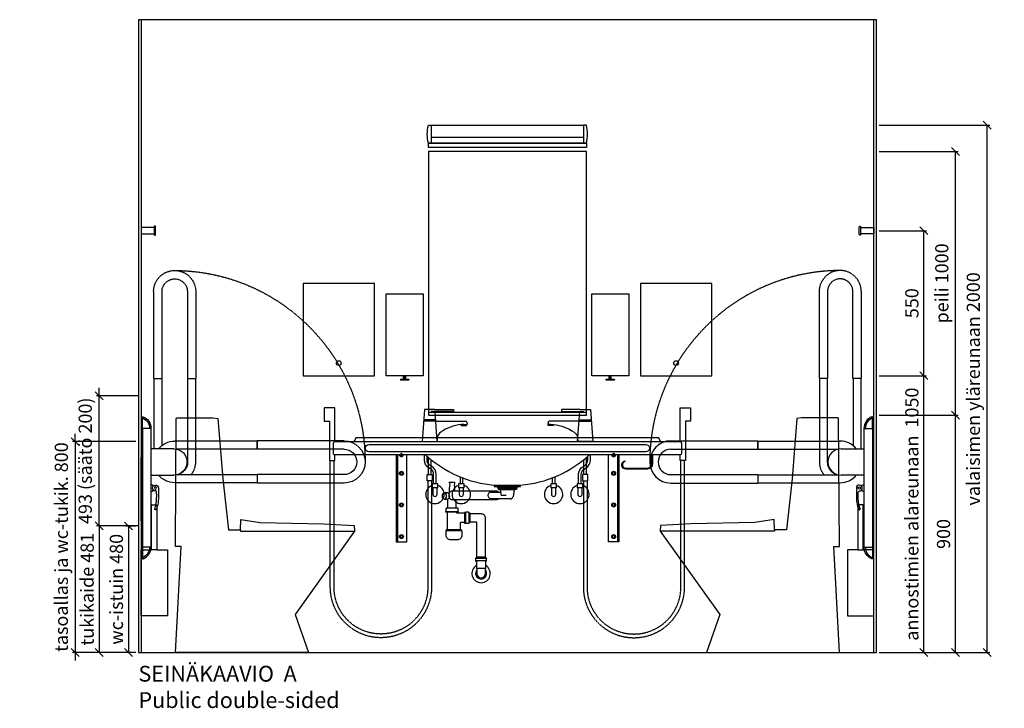
# Model space of a CAD drawing. Units: millimetres. Extents: x -88936 to -70602, y 46776 to 57143.
# Drawn here: x -88936 to -85200, y 49746 to 52357 of the extents above; entities that cross this region are included whole.
import ezdxf

# ---------------------------------------------------------------- set-up
doc = ezdxf.new("R2010")
doc.units = ezdxf.units.MM
doc.header["$LTSCALE"] = 3
doc.linetypes.add('DASHED', pattern=[0.75, 0.5, -0.25])
for name, color, linetype in [('KORPINEN-block', 6, 'Continuous'), ('KORPINEN-dimension', 9, 'Continuous'), ('KORPINEN-info', 4, 'Continuous'), ('KORPINEN-mount', 10, 'DASHED'), ('KORPINEN-pluming', 3, 'Continuous'), ('KORPINEN-water', 5, 'Continuous'), ('Layer1', 6, 'Continuous')]:
    doc.layers.add(name, color=color, linetype=linetype)
doc.styles.get("Standard").update_dxf_attribs({"font": 'arial.ttf'})
doc.dimstyles.new('GAIUS', dxfattribs={"dimscale": 10, "dimtxt": 5, "dimasz": 3, "dimexe": 1, "dimexo": 1, "dimgap": 2, "dimtad": 1, "dimdec": 0, "dimzin": 0, "dimdsep": 46, "dimtxsty": 'Standard', "dimblk1": 'OBLIQUE', "dimblk2": 'OBLIQUE', "dimsah": 1, "dimcen": 0, "dimclrt": 7, "dimadec": 0, "dimazin": 0, "dimtfac": 1, "dimtdec": 0, "dimtix": 1, "dimtmove": 0, "dimatfit": 3, "dimldrblk": 'OBLIQUE', "dimfxl": 1, "dimtolj": 1, "dimtzin": 0, "dimarcsym": 0})

# ---------------------------------------------------------------- blocks, each defined once
blk = doc.blocks.new('6107 peili edestä')
for p, q in [((0, 1000), (-600, 1000)), ((0, 10), (-600, 10))]:
    blk.add_line(p, q)
for points in [[(-600, 0), (0, 0), (0, 1000)], [(-600, 1000), (-600, 1.3)]]:
    blk.add_lwpolyline(points)
blk = doc.blocks.new('_OBLIQUE')
at = {"color": 0, "linetype": 'ByBlock'}
blk.add_line((-0.5, -0.5), (0.5, 0.5), dxfattribs=at)
blk = doc.blocks.new('*D69')
at = {"layer": 'DEFPOINTS', "color": 0, "lineweight": 9, "transparency": 16777216}
for p in [(-85003.1, 50757.3), (-84753.1, 50757.3), (-84763.1, 49957.3)]:
    blk.add_point(p, dxfattribs=at)
at = {"layer": 'KORPINEN-dimension', "color": 0, "lineweight": -2, "transparency": 16777216}
for p, q in [((-84763.1, 50757.3), (-85013.1, 50757.3)), ((-85003.1, 49957.3), (-85003.1, 50757.3)), ((-84773.1, 49957.3), (-85013.1, 49957.3))]:
    blk.add_line(p, q, dxfattribs=at)
at = {"layer": 'KORPINEN-dimension', "color": 0, "lineweight": -2, "transparency": 16777216, "xscale": 30, "yscale": 30, "zscale": 30}
for p, rotation in [((-85003.1, 50757.3), 90), ((-85003.1, 49957.3), 270)]:
    blk.add_blockref('_OBLIQUE', p, dxfattribs=dict(at, rotation=rotation))
at = {"layer": 'KORPINEN-dimension', "color": 7, "transparency": 16777216, "insert": (-85055.6, 50357.3), "char_height": 50, "attachment_point": 5, "rotation": 90}
blk.add_mtext('\\A1;tasoallas ja wc-tukik. 800', dxfattribs=at)
blk = doc.blocks.new('B_37212S')
blk.add_line((247.1, 466), (247.1, 460))
at = {"linetype": 'Continuous'}
blk.add_line((247.1, 460), (680, 460), dxfattribs=at)
blk.add_lwpolyline([(247.1, 466), (248.5, 505), (321.5, 493.6), (562.7, 488), (678.9, 482), (680, 460), (454.8, 144.1), (505, 0), (0, 0), (21.5, 402), (0, 402), (3.7, 887.5), (5.8, 890), (142.7, 890), (161.6, 887.5), (180.2, 659.2), (201.4, 466)], close=True, dxfattribs=at)
blk = doc.blocks.new('KOR-1309_FAS-SI')
at = {"layer": 'KORPINEN-block'}
blk.add_lwpolyline([(-40, 250), (-40, 420), (-60, 420), (-60, 250), (-100, 250), (-100, 0), (0, 0), (0, 250)], close=True, dxfattribs=at)
blk.add_lwpolyline([(-60, 250), (-40, 250)], dxfattribs=at)
blk = doc.blocks.new('KOR-1310_PLAN_FAS-SI')
at = {"layer": 'KORPINEN-block'}
blk.add_lwpolyline([(-12.5, 0), (12.5, 0), (12.5, -50), (14.6, -50, -1.1), (15, -55), (-15, -55, -1), (-15, -50), (-12.5, -50)], format="xyb", close=True, dxfattribs=at)
blk.add_lwpolyline([(-12.5, -50), (12.5, -50)], dxfattribs=at)
blk = doc.blocks.new('*D70')
at = {"layer": 'DEFPOINTS', "color": 0, "lineweight": 9, "transparency": 16777216}
for p in [(-85685.1, 51857.3), (-85385.1, 51857.3), (-85385.1, 50857.3)]:
    blk.add_point(p, dxfattribs=at)
at = {"layer": 'KORPINEN-dimension', "color": 0, "lineweight": -2, "transparency": 16777216}
for p, q in [((-85675.1, 51857.3), (-85375.1, 51857.3)), ((-85385.1, 50857.3), (-85385.1, 51857.3))]:
    blk.add_line(p, q, dxfattribs=at)
at = {"layer": 'KORPINEN-dimension', "color": 0, "lineweight": -2, "transparency": 16777216, "xscale": 30, "yscale": 30, "zscale": 30}
for p, rotation in [((-85385.1, 51857.3), 90), ((-85385.1, 50857.3), 270)]:
    blk.add_blockref('_OBLIQUE', p, dxfattribs=dict(at, rotation=rotation))
at = {"layer": 'KORPINEN-dimension', "color": 7, "transparency": 16777216, "insert": (-85437.2, 51357.3), "char_height": 50, "attachment_point": 5, "rotation": 90}
blk.add_mtext('\\A1;peili 1000', dxfattribs=at)
blk = doc.blocks.new('*D71')
at = {"layer": 'DEFPOINTS', "color": 0, "lineweight": 9, "transparency": 16777216}
for p in [(-85685.1, 50857.3), (-85385.1, 50857.3), (-85685.1, 49957.3)]:
    blk.add_point(p, dxfattribs=at)
at = {"layer": 'KORPINEN-dimension', "color": 0, "lineweight": -2, "transparency": 16777216}
for p, q in [((-85675.1, 50857.3), (-85375.1, 50857.3)), ((-85385.1, 49957.3), (-85385.1, 50857.3)), ((-85675.1, 49957.3), (-85375.1, 49957.3))]:
    blk.add_line(p, q, dxfattribs=at)
at = {"layer": 'KORPINEN-dimension', "color": 0, "lineweight": -2, "transparency": 16777216, "xscale": 30, "yscale": 30, "zscale": 30}
for p, rotation in [((-85385.1, 50857.3), 90), ((-85385.1, 49957.3), 270)]:
    blk.add_blockref('_OBLIQUE', p, dxfattribs=dict(at, rotation=rotation))
at = {"layer": 'KORPINEN-dimension', "color": 7, "transparency": 16777216, "insert": (-85430.7, 50407.3), "char_height": 50, "attachment_point": 5, "rotation": 90}
blk.add_mtext('\\A1;900', dxfattribs=at)
blk = doc.blocks.new('*D72')
at = {"layer": 'DEFPOINTS', "color": 0, "lineweight": 9, "transparency": 16777216}
for p in [(-85685.1, 51957.3), (-85265.1, 51957.3), (-85685.1, 49957.3)]:
    blk.add_point(p, dxfattribs=at)
at = {"layer": 'KORPINEN-dimension', "color": 0, "lineweight": -2, "transparency": 16777216}
for p, q in [((-85675.1, 51957.3), (-85255.1, 51957.3)), ((-85265.1, 49957.3), (-85265.1, 51957.3)), ((-85675.1, 49957.3), (-85255.1, 49957.3))]:
    blk.add_line(p, q, dxfattribs=at)
at = {"layer": 'KORPINEN-dimension', "color": 0, "lineweight": -2, "transparency": 16777216, "xscale": 30, "yscale": 30, "zscale": 30}
for p, rotation in [((-85265.1, 51957.3), 90), ((-85265.1, 49957.3), 270)]:
    blk.add_blockref('_OBLIQUE', p, dxfattribs=dict(at, rotation=rotation))
at = {"layer": 'KORPINEN-dimension', "color": 7, "transparency": 16777216, "insert": (-85317.6, 50957.3), "char_height": 50, "attachment_point": 5, "rotation": 90}
blk.add_mtext('\\A1;valaisimen yläreunaan 2000', dxfattribs=at)
blk = doc.blocks.new('*D73')
at = {"layer": 'DEFPOINTS', "color": 0, "lineweight": 9, "transparency": 16777216}
for p in [(-88485.1, 50437.3), (-88523.1, 49957.3), (-88485.1, 49957.3)]:
    blk.add_point(p, dxfattribs=at)
at = {"layer": 'KORPINEN-dimension', "color": 0, "lineweight": -2, "transparency": 16777216}
for p, q in [((-88495.1, 50437.3), (-88533.1, 50437.3)), ((-88523.1, 50437.3), (-88523.1, 49957.3)), ((-88495.1, 49957.3), (-88533.1, 49957.3))]:
    blk.add_line(p, q, dxfattribs=at)
at = {"layer": 'KORPINEN-dimension', "color": 0, "lineweight": -2, "transparency": 16777216, "xscale": 30, "yscale": 30, "zscale": 30}
for p, rotation in [((-88523.1, 50437.3), 90), ((-88523.1, 49957.3), 270)]:
    blk.add_blockref('_OBLIQUE', p, dxfattribs=dict(at, rotation=rotation))
at = {"layer": 'KORPINEN-dimension', "color": 7, "transparency": 16777216, "insert": (-88568.7, 50197.3), "char_height": 50, "attachment_point": 5, "rotation": 90}
blk.add_mtext('\\A1;wc-istuin 480', dxfattribs=at)
blk = doc.blocks.new('*D74')
at = {"layer": 'DEFPOINTS', "color": 0, "lineweight": 9, "transparency": 16777216}
for p in [(-88485.1, 50757.3), (-88725.1, 49957.3), (-88523.1, 49957.3)]:
    blk.add_point(p, dxfattribs=at)
at = {"layer": 'KORPINEN-dimension', "color": 0, "lineweight": -2, "transparency": 16777216}
for p, q in [((-88725.1, 50757.3), (-88725.1, 50787.3)), ((-88495.1, 50757.3), (-88735.1, 50757.3)), ((-88725.1, 50757.3), (-88725.1, 49957.3)), ((-88533.1, 49957.3), (-88735.1, 49957.3)), ((-88725.1, 49957.3), (-88725.1, 49927.3))]:
    blk.add_line(p, q, dxfattribs=at)
at = {"layer": 'KORPINEN-dimension', "color": 0, "lineweight": -2, "transparency": 16777216, "xscale": 30, "yscale": 30, "zscale": 30}
for p, rotation in [((-88725.1, 50757.3), 270), ((-88725.1, 49957.3), 90)]:
    blk.add_blockref('_OBLIQUE', p, dxfattribs=dict(at, rotation=rotation))
at = {"layer": 'KORPINEN-dimension', "color": 7, "transparency": 16777216, "insert": (-88777.6, 50357.3), "char_height": 50, "attachment_point": 5, "rotation": 90}
blk.add_mtext('\\A1;tasoallas ja wc-tukik. 800', dxfattribs=at)
blk = doc.blocks.new('KOR-1304-1305_FAS-FR')
at = {"layer": 'KORPINEN-block'}
blk.add_lwpolyline([(-135, 350), (-135, 0), (135, 0), (135, 350), (-135, 350)], dxfattribs=at)
blk.add_circle((0, 48), 9, dxfattribs=at)
blk = doc.blocks.new('1241 dispenso pac saippuaannostelija edestä')
blk.add_line((70, 0), (-70, 0))
at = {"color": 8}
for p, q in [((-4, -13.5), (-4, 0)), ((-1, -13.5), (-1, 0)), ((1, -13.5), (1, 0)), ((4, -13.5), (4, 0))]:
    blk.add_line(p, q, dxfattribs=at)
blk.add_lwpolyline([(-70, 0), (-70, 310), (70, 310), (70, 0), (-70, 0)])
blk.add_lwpolyline([(-15, -13.5), (15, -13.5, -1), (15, -16.5), (-15, -16.5, -1)], format="xyb", close=True, dxfattribs=at)
blk = doc.blocks.new('KOR-UNIVERSAL-9207_FAS-FR')
at = {"layer": 'KORPINEN-block'}
for p, q in [((-288, 40), (288, 40)), ((300, 17), (-300, 17))]:
    blk.add_line(p, q, dxfattribs=at)
for points in [[(-288, 17), (-300, 17, -0.117647), (-300, 85), (-288, 85)], [(288, 17), (300, 17, 0.117647), (300, 85), (288, 85)]]:
    blk.add_lwpolyline(points, format="xyb", dxfattribs=at)
for points in [[(-288, 17), (-288, 85), (288, 85), (288, 17), (-288, 17)], [(-300, 0), (-300, 17), (300, 17), (300, 0), (-300, 0)]]:
    blk.add_lwpolyline(points, dxfattribs=at)
blk = doc.blocks.new('*D96')
at = {"layer": 'DEFPOINTS', "color": 0, "lineweight": 9, "transparency": 16777216}
for p in [(-85685.1, 51007.3), (-85505.1, 51007.3), (-85685.1, 49957.3)]:
    blk.add_point(p, dxfattribs=at)
at = {"layer": 'KORPINEN-dimension', "color": 0, "lineweight": -2, "transparency": 16777216}
for p, q in [((-85675.1, 51007.3), (-85495.1, 51007.3)), ((-85505.1, 49957.3), (-85505.1, 51007.3)), ((-85675.1, 49957.3), (-85495.1, 49957.3))]:
    blk.add_line(p, q, dxfattribs=at)
at = {"layer": 'KORPINEN-dimension', "color": 0, "lineweight": -2, "transparency": 16777216, "xscale": 30, "yscale": 30, "zscale": 30}
for p, rotation in [((-85505.1, 51007.3), 90), ((-85505.1, 49957.3), 270)]:
    blk.add_blockref('_OBLIQUE', p, dxfattribs=dict(at, rotation=rotation))
at = {"layer": 'KORPINEN-dimension', "color": 7, "transparency": 16777216, "insert": (-85550.7, 50482.3), "char_height": 50, "attachment_point": 5, "rotation": 90}
blk.add_mtext('\\A1;annostimien alareunaan  1050', dxfattribs=at)
blk = doc.blocks.new('*D102')
at = {"layer": 'DEFPOINTS', "color": 0, "lineweight": 9, "transparency": 16777216}
for p in [(-85685.1, 51557.3), (-85505.1, 51557.3), (-85685.1, 51007.3)]:
    blk.add_point(p, dxfattribs=at)
at = {"layer": 'KORPINEN-dimension', "color": 0, "lineweight": -2, "transparency": 16777216}
for p, q in [((-85675.1, 51557.3), (-85495.1, 51557.3)), ((-85505.1, 51007.3), (-85505.1, 51557.3)), ((-85675.1, 51007.3), (-85495.1, 51007.3))]:
    blk.add_line(p, q, dxfattribs=at)
at = {"layer": 'KORPINEN-dimension', "color": 0, "lineweight": -2, "transparency": 16777216, "xscale": 30, "yscale": 30, "zscale": 30}
for p, rotation in [((-85505.1, 51557.3), 90), ((-85505.1, 51007.3), 270)]:
    blk.add_blockref('_OBLIQUE', p, dxfattribs=dict(at, rotation=rotation))
at = {"layer": 'KORPINEN-dimension', "color": 7, "transparency": 16777216, "insert": (-85550.7, 51282.3), "char_height": 50, "attachment_point": 5, "rotation": 90}
blk.add_mtext('\\A1;550', dxfattribs=at)
blk = doc.blocks.new('KOR-tap_FASADE')
at = {"layer": 'KORPINEN-water'}
for p, q in [((90, 114.3), (5, 114.3)), ((20, 121.3), (90, 121.3)), ((90, 121.3), (90, 114.3)), ((22.8, 82.8), (-22.8, 82.8)), ((22.8, 77.8), (-22.8, 77.8)), ((22.8, 77.8), (136.1, 77.8)), ((130, 65), (120, 65)), ((120, 65), (120, 60.9)), ((120, 60.9), (120, 65)), ((120, 60.9), (140, 60.9)), ((130, 65), (142, 65)), ((140, 60.9), (140, 65)), ((141, 73.7), (142, 65)), ((-28.7, 0), (28.7, 0))]:
    blk.add_line(p, q, dxfattribs=at)
for points in [[(20, 121.3), (-20, 121.3), (-28.7, 0)], [(28.7, 0), (20.5, 114.3)]]:
    blk.add_lwpolyline(points, dxfattribs=at)
for centre, radius, start, end in [((136.1, 72.8), 5, 10.6271, 90), ((138.7, -105.8), 171.8, 96.2535, 124.4636), ((120.2, 4.3), 91.7, 170.3688, 182.6584), ((58.3, 11.5), 29.6, 124.1773, 164.1867)]:
    blk.add_arc(centre, radius, start, end, dxfattribs=at)
blk = doc.blocks.new('KOR-WW1_FR')
at = {"layer": 'KORPINEN-water'}
blk.add_line((-11, -25), (11, -25), dxfattribs=at)
blk.add_lwpolyline([(8, -25), (8, 0, 1), (-8, 0), (-8, -25)], format="xyb", dxfattribs=at)
blk.add_lwpolyline([(-11, -25), (-11, -40), (11, -40), (11, -25)], dxfattribs=at)
blk.add_arc((0, 0), 35, 288.3177, 251.6823, dxfattribs=at)
blk = doc.blocks.new('KOR-6223_FAS-FR')
at = {"layer": 'KORPINEN-pluming'}
for p, q in [((-21, 57.5), (21, 57.5)), ((21, 47.5), (-21, 47.5)), ((18, 18.5), (-18, 18.5))]:
    blk.add_line(p, q, dxfattribs=at)
blk.add_lwpolyline([(-18, 18.5), (-16.5, 17), (-16.5, 0, 1), (16.5, 0), (16.5, 17), (18, 18.5), (18, 45.5), (21, 47.5), (21, 57.5), (18, 59.5), (18, 61.5), (-18, 61.5), (-18, 59.5), (-21, 57.5), (-21, 47.5), (-18, 45.5)], format="xyb", close=True, dxfattribs=at)
for radius, start, end in [(35, 120.9497, 59.0503), (21, 141.7868, 38.2132)]:
    blk.add_arc((0, 0), radius, start, end, dxfattribs=at)
blk = doc.blocks.new('KOR-6600-basic-PW_FAS-FR')
at = {"layer": 'KORPINEN-block'}
for points in [[(655, 800, -0.414214), (660, 795), (660, 755, -0.414214), (655, 750), (-655, 750, -0.414214), (-660, 755), (-660, 795, -0.414214), (-655, 800)], [(525, 761), (-525, 761, -0.414214), (-539, 775), (-539, 775, -0.414214), (-525, 789), (525, 789, -0.414214), (539, 775), (539, 775, -0.414214)]]:
    blk.add_lwpolyline(points, format="xyb", close=True, dxfattribs=at)
at = {"layer": 'KORPINEN-block', "color": 8}
for points in [[(581.1, 800), (575, 815), (-575, 815), (-581.1, 800)], [(-422, 750), (-422, 420), (-382, 420), (-382, 750)], [(-417, 750), (-417, 420)], [(423, 750), (423, 420), (383, 420), (383, 750)], [(418, 750), (418, 420)]]:
    blk.add_lwpolyline(points, dxfattribs=at)
at = {"layer": 'KORPINEN-block'}
blk.add_lwpolyline([(-310.6, 750, 0.166919), (-50, 635), (50, 635, 0.166919), (310.6, 750, 0.166919)], format="xyb", dxfattribs=at)
at = {"layer": 'KORPINEN-block', "color": 8}
blk.add_lwpolyline([(550, 750), (550, 716, -0.414214), (530, 696), (449.5, 696, -0.866725), (445, 727.4), (445.8, 724.5, 0.866725), (449.5, 699), (530, 699, 0.414214), (547, 716), (547, 750)], format="xyb", dxfattribs=at)
at = {"layer": 'KORPINEN-block'}
blk.add_lwpolyline([(-50, 635), (-50, 630), (50, 630), (50, 635)], dxfattribs=at)
at = {"layer": 'KORPINEN-block', "color": 8}
for centre in [(-402, 680), (403, 680), (-402, 560), (403, 560), (-402, 440), (403, 440)]:
    blk.add_circle(centre, 7.5, dxfattribs=at)
for centre in [(-402, 750), (403, 750)]:
    blk.add_arc(centre, 7.5, 180.0001, 359.9999, dxfattribs=at)
at = {"layer": 'KORPINEN-mount', "extrusion": (-1.38384e-16, -3.54102e-15, -1)}
for centre in [(402, 750), (402, 680), (402, 560), (402, 440)]:
    blk.add_circle(centre, 4.5, dxfattribs=at)
at = {"layer": 'KORPINEN-mount', "extrusion": (1.38384e-16, -3.54102e-15, -1)}
for centre in [(-403, 750), (-403, 680), (-403, 560), (-403, 440)]:
    blk.add_circle(centre, 4.5, dxfattribs=at)
at = {"layer": 'KORPINEN-pluming'}
for p, q in [((-226, 606), (-221, 606)), ((-210, 613), (-40, 613)), ((-67.3, 609), (-24.5, 609)), ((-40, 613), (-32.8, 609)), ((-34, 619), (-26, 617)), ((26, 617), (-26, 617)), ((-22, 596), (-26, 617)), ((26, 617), (21.1, 591.1)), ((34, 619), (26, 617)), ((-226, 549), (-226, 582)), ((-60, 579), (-210, 579)), ((-194, 549), (-194, 579)), ((11.2, 583), (-67.3, 583)), ((-4.5, 596), (-22, 596)), ((-234, 532), (-234, 535)), ((-234, 535), (-186, 535)), ((-186, 532), (-234, 532)), ((-233, 535), (-233, 546)), ((-230, 549), (-190, 549)), ((-228, 467), (-228, 532)), ((-192, 529), (-192, 532)), ((-163, 529), (-192, 529)), ((-187, 535), (-187, 546)), ((-186, 532), (-186, 535)), ((-158, 529), (-161, 529)), ((-158, 490), (-158, 532)), ((-148, 532), (-158, 532)), ((-145, 529), (-148, 532)), ((-145, 493), (-145, 529)), ((-142, 529), (-145, 529)), ((-142, 493), (-142, 529)), ((-178, 467), (-178, 493)), ((-163, 493), (-178, 493)), ((-158, 493), (-161, 493)), ((-148, 490), (-158, 490)), ((-145, 493), (-148, 490)), ((-142, 493), (-145, 493)), ((-228, 467), (-178, 467))]:
    blk.add_line(p, q, dxfattribs=at)
for points in [[(-199, 645), (-221, 645), (-221, 646), (-199, 646)], [(34, 619), (-34, 619), (-34, 624), (34, 624)], [(-163, 491), (-161, 491), (-161, 531), (-163, 531)]]:
    blk.add_lwpolyline(points, close=True, dxfattribs=at)
for points in [[(-219, 645), (-220, 640), (-219, 640), (-220, 635), (-219, 635), (-221, 625), (-220, 625), (-221, 621), (-221, 606)], [(-199, 613), (-199, 621), (-200, 625), (-199, 625), (-201, 635), (-200, 635), (-201, 640), (-200, 640), (-201, 645)], [(-116, 361.5), (-116, 495), (-142, 495)], [(-230, 465), (-232, 465), (-232, 463), (-174, 463), (-174, 465), (-176, 465)]]:
    blk.add_lwpolyline(points, dxfattribs=at)
for points in [[(-239.5, 582), (-226, 582, 0.583333), (-226, 606), (-239.5, 606)], [(-32.8, 583, -0.119465), (-40, 579), (-60, 579, -0.764706), (-60, 613)], [(-142, 527), (-100, 527, -0.414214), (-84, 511), (-84, 361.5)]]:
    blk.add_lwpolyline(points, format="xyb", dxfattribs=at)
for points in [[(36, 624), (-36, 624), (-36, 629, -0.414214), (-35, 630), (35, 630, -0.414214), (36, 629)], [(-233, 445), (-233, 463), (-173, 463), (-173, 445, -0.414214), (-191, 427), (-215, 427, -0.414214)]]:
    blk.add_lwpolyline(points, format="xyb", close=True, dxfattribs=at)
for centre, radius, start, end in [((-205.4, 596), 17.6, 105.1893, 254.8107), ((11.2, 593), 10, 270, 349.2157), ((-230, 546), 3, 90, 180), ((-190, 546), 3, 0, 90), ((-230, 467), 2, 270, 0), ((-176, 467), 2, 180, 270)]:
    blk.add_arc(centre, radius, start, end, dxfattribs=at)
blk.add_ellipse((-239.5, 594), major_axis=(0, 12), ratio=0.583333, start_param=3.141593, end_param=9.424778, dxfattribs=at)
at = {"layer": 'KORPINEN-water'}
for points in [[(655, 800), (655, 928), (695, 928), (695, 878), (675, 878), (675, 728), (655, 728), (655, 750)], [(170, 662.5), (170, 640)], [(180, 666.5), (180, 640)]]:
    blk.add_lwpolyline(points, dxfattribs=at)
for points in [[(280, 640), (280, 675.5, -0.267949), (292.5, 697.2), (297.5, 700, 0.267949), (315, 730.4), (315, 750)], [(270, 640), (270, 675.5, -0.267949), (287.5, 705.8), (292.5, 708.7, 0.267949), (305, 730.4), (305, 744.9)]]:
    blk.add_lwpolyline(points, format="xyb", dxfattribs=at)
at = {"layer": 'KORPINEN-water', "linetype": 'DASHED'}
for points in [[(288, 651), (288, 248.5, 1), (672, 248.5), (672, 728)], [(302, 651), (302, 248.5, 1), (658, 248.5), (658, 728)]]:
    blk.add_lwpolyline(points, format="xyb", dxfattribs=at)
for points in [[(290, 676), (290, 732.1)], [(300, 676), (300, 740.5)]]:
    blk.add_lwpolyline(points, dxfattribs=at)
blk.add_lwpolyline([(305, 676), (285, 676), (285, 651), (305, 651)], close=True, dxfattribs=at)
at = {"layer": 'KORPINEN-pluming'}
blk.add_blockref('KOR-6223_FAS-FR', (-100, 300), dxfattribs=at)
at = {"layer": 'KORPINEN-water', "xscale": -1}
blk.add_blockref('KOR-tap_FASADE', (295, 800), dxfattribs=at)
at = {"layer": 'KORPINEN-water', "rotation": 180}
for p in [(175, 600), (275, 600)]:
    blk.add_blockref('KOR-WW1_FR', p, dxfattribs=at)
blk = doc.blocks.new('A$C5C1A4353')
at = {"layer": 'KORPINEN-water'}
for points in [[(655, 50), (655, 178), (695, 178), (695, 128), (675, 128), (675, -22), (655, -22), (655, 0)], [(170, -87.5), (170, -110)], [(180, -83.5), (180, -110)]]:
    blk.add_lwpolyline(points, dxfattribs=at)
for points in [[(280, -110), (280, -74.5, -0.267949), (292.5, -52.8), (297.5, -50, 0.267949), (315, -19.6), (315, 0)], [(270, -110), (270, -74.5, -0.267949), (287.5, -44.2), (292.5, -41.3, 0.267949), (305, -19.6), (305, -5.1)]]:
    blk.add_lwpolyline(points, format="xyb", dxfattribs=at)
at = {"layer": 'KORPINEN-water', "linetype": 'DASHED'}
for points in [[(288, -99), (288, -501.5, 1), (672, -501.5), (672, -22)], [(302, -99), (302, -501.5, 1), (658, -501.5), (658, -22)]]:
    blk.add_lwpolyline(points, format="xyb", dxfattribs=at)
for points in [[(290, -74), (290, -17.9)], [(300, -74), (300, -9.5)]]:
    blk.add_lwpolyline(points, dxfattribs=at)
blk.add_lwpolyline([(305, -74), (285, -74), (285, -99), (305, -99)], close=True, dxfattribs=at)
at = {"layer": 'KORPINEN-water', "xscale": -1, "rotation": 180}
for p in [(175, -150), (275, -150)]:
    blk.add_blockref('KOR-WW1_FR', p, dxfattribs=at)
blk = doc.blocks.new('*D115')
at = {"layer": 'DEFPOINTS', "color": 0, "lineweight": 9, "transparency": 16777216}
for p in [(-88475.1, 50438.3), (-88634.1, 49957.3), (-88485.1, 49957.3)]:
    blk.add_point(p, dxfattribs=at)
at = {"layer": 'KORPINEN-dimension', "color": 0, "lineweight": -2, "transparency": 16777216}
for p, q in [((-88485.1, 50438.3), (-88644.1, 50438.3)), ((-88634.1, 50438.3), (-88634.1, 49957.3)), ((-88495.1, 49957.3), (-88644.1, 49957.3))]:
    blk.add_line(p, q, dxfattribs=at)
at = {"layer": 'KORPINEN-dimension', "color": 0, "lineweight": -2, "transparency": 16777216, "xscale": 30, "yscale": 30, "zscale": 30}
for p, rotation in [((-88634.1, 50438.3), 90), ((-88634.1, 49957.3), 270)]:
    blk.add_blockref('_OBLIQUE', p, dxfattribs=dict(at, rotation=rotation))
at = {"layer": 'KORPINEN-dimension', "color": 7, "transparency": 16777216, "insert": (-88679.7, 50197.8), "char_height": 50, "attachment_point": 5, "rotation": 90}
blk.add_mtext('\\A1;tukikaide 481', dxfattribs=at)
blk = doc.blocks.new('*D116')
at = {"layer": 'DEFPOINTS', "color": 0, "lineweight": 9, "transparency": 16777216}
for p in [(-88634.1, 50931.3), (-88475.1, 50931.3), (-88475.1, 50438.3)]:
    blk.add_point(p, dxfattribs=at)
at = {"layer": 'KORPINEN-dimension', "color": 0, "lineweight": -2, "transparency": 16777216}
for p, q in [((-88634.1, 50931.3), (-88634.1, 50961.3)), ((-88485.1, 50931.3), (-88644.1, 50931.3)), ((-88634.1, 50438.3), (-88634.1, 50931.3)), ((-88485.1, 50438.3), (-88644.1, 50438.3)), ((-88634.1, 50438.3), (-88634.1, 50408.3))]:
    blk.add_line(p, q, dxfattribs=at)
at = {"layer": 'KORPINEN-dimension', "color": 0, "lineweight": -2, "transparency": 16777216, "xscale": 30, "yscale": 30, "zscale": 30}
for p, rotation in [((-88634.1, 50931.3), 270), ((-88634.1, 50438.3), 90)]:
    blk.add_blockref('_OBLIQUE', p, dxfattribs=dict(at, rotation=rotation))
at = {"layer": 'KORPINEN-dimension', "color": 7, "transparency": 16777216, "insert": (-88686.9, 50684.8), "char_height": 50, "attachment_point": 5, "rotation": 90}
blk.add_mtext('\\A1;493 (säätö 200)', dxfattribs=at)
blk = doc.blocks.new('KOR-20116GRY_SIDE')
at = {"layer": 'KORPINEN-block'}
for p, q in [((-37.5, 850.1), (-37.5, 400.1)), ((-5.5, 850.1), (-5.5, 400.1)), ((-440.5, 802.8), (-440, 802.3)), ((-440.5, 771), (-440.5, 802.8)), ((-440, 802.3), (-440, 771.5)), ((-440, 771.5), (-440.5, 771)), ((-124, 773), (-37.5, 773)), ((-5.5, 740), (0, 740)), ((0, 500), (0, 740)), ((-440, 674.4), (-440.5, 674.9)), ((-440.5, 674.9), (-440.5, 643.1)), ((-440, 674.4), (-440, 643.6)), ((-37.5, 673), (-124, 673)), ((-440.5, 643.1), (-440, 643.6)), ((-5.5, 500), (0, 500)), ((-37.5, 400.1), (-5.5, 400.1))]:
    blk.add_line(p, q, dxfattribs=at)
at = {"layer": 'KORPINEN-block', "color": 6}
for p, q in [((-770.2, 802.8), (-440.5, 802.8)), ((-440, 801.8), (-127.5, 801.8)), ((-770.2, 771), (-440.5, 771)), ((-440, 772), (-133.7, 772)), ((-770.2, 674.9), (-440.5, 674.9)), ((-440, 673.9), (-133.7, 673.9)), ((-770.2, 643.1), (-440.5, 643.1)), ((-440, 644.1), (-127.5, 644.1))]:
    blk.add_line(p, q, dxfattribs=at)
at = {"layer": 'KORPINEN-block'}
for points in [[(-5.5, 894.6), (-6.1, 894.6, 0.098938), (-8.1, 894.2, 0.302767), (-37.5, 850.1), (-5.5, 850.1)], [(-66, 624.3), (-66, 589.3, 0.027512), (-63.5, 562.2, 0.030946), (-58.7, 545.4, 0.076283), (-56.7, 542.2, 0.362823), (-54.1, 542), (-52.5, 543.1, 0.340483), (-51.7, 545.4, -0.030946), (-56.5, 562.2, -0.045905), (-59, 607.4, -0.341652), (-54.9, 613, 2.376258)], [(-5.5, 355.6), (-6.1, 355.6, -0.098938), (-8.1, 355.9, -0.302767), (-37.5, 400.1), (-5.5, 400.1)]]:
    blk.add_lwpolyline(points, format="xyb", close=True, dxfattribs=at)
blk.add_lwpolyline([(-46.5, 631.1, -0.383001), (-40.5, 636.4), (-37.5, 636.4), (-37.5, 611.4), (-40.5, 611.4, -0.394505), (-46.5, 617)], format="xyb", dxfattribs=at)
blk.add_circle((-54.9, 624), 4, dxfattribs=at)
for centre, radius, start, end in [((10.3, 850), 42.8, 111.6677, 179.9797), ((-770.2, 723), 79.9, 90, 270), ((-127.5, 723), 78.9, 39.3542, 90), ((-770.2, 723), 48.1, 90, 270), ((-124, 723), 50, 90, 180), ((-124, 723), 50, 180, 270), ((-127.5, 723), 78.9, 270, 320.6454), ((10.3, 400.1), 42.8, 180.0203, 248.3323)]:
    blk.add_arc(centre, radius, start, end, dxfattribs=at)
at = {"layer": 'Layer1', "color": 8, "linetype": 'DASHED'}
for p, q in [((-207.4, 1369.1), (-207.4, 1039.4)), ((-47.7, 1369.1), (-47.7, 1039.4)), ((-207.4, 1039.4), (-206.9, 1038.9)), ((-175.6, 1039.4), (-207.4, 1039.4)), ((-176.1, 1038.9), (-206.9, 1038.9)), ((-206.4, 1038.9), (-206.4, 723)), ((-176.6, 1038.9), (-176.6, 723)), ((-176.1, 1038.9), (-175.6, 1039.4)), ((-79.5, 1039.4), (-79, 1038.9)), ((-47.7, 1039.4), (-79.5, 1039.4)), ((-48.2, 1038.9), (-79, 1038.9)), ((-78.5, 1038.9), (-78.5, 784.7)), ((-48.7, 1038.9), (-48.7, 773)), ((-48.2, 1038.9), (-47.7, 1039.4))]:
    blk.add_line(p, q, dxfattribs=at)
for points in [[(-47.7, 1039.4), (-79.5, 1039.4), (-79.5, 1369.1, 1), (-175.6, 1369.1), (-175.6, 1039.4)], [(-206.4, 723, 0.169439), (-189.2, 673.9, 0.169439)]]:
    blk.add_lwpolyline(points, format="xyb", dxfattribs=at)
for centre, radius, start, end in [((-124, 723), 726, 90.2785, 180), ((-127.5, 1369.1), 79.9, 360, 180), ((-127.5, 723), 49.1, 180, 256.2633)]:
    blk.add_arc(centre, radius, start, end, dxfattribs=at)

msp = doc.modelspace()

# ---------------------------------------------------------------- linework, layer by layer
at = {"layer": 'KORPINEN-info', "color": 2}
msp.add_lwpolyline([(-88485.1, 49957.3), (-85685.1, 49957.3), (-85685.1, 52357.3), (-88485.1, 52357.3), (-88485.1, 49957.3)], close=True, dxfattribs=at)
at = {"layer": 'KORPINEN-info', "color": 9}
msp.add_lwpolyline([(-88475.1, 49957.3), (-85695.1, 49957.3), (-85695.1, 52357.3), (-88475.1, 52357.3)], close=True, dxfattribs=at)

# ---------------------------------------------------------------- block references
at = {"xscale": -1}
msp.add_blockref('A$C5C1A4353', (-87085.1, 50707.3), dxfattribs=at)
at = {"layer": 'KORPINEN-block'}
for name, p in [('KOR-UNIVERSAL-9207_FAS-FR', (-87085.1, 51872.3)), ('6107 peili edestä', (-86785.1, 50857.3)), ('KOR-20116GRY_SIDE', (-85695.1, 49957.3)), ('KOR-1304-1305_FAS-FR', (-87725.1, 51007.3)), ('KOR-1304-1305_FAS-FR', (-86445.1, 51007.3)), ('1241 dispenso pac saippuaannostelija edestä', (-87475.1, 51007.3)), ('1241 dispenso pac saippuaannostelija edestä', (-86695.1, 51007.3)), ('KOR-6600-basic-PW_FAS-FR', (-87085.1, 49957.3)), ('B_37212S', (-88345.1, 49957.3)), ('KOR-tap_FASADE', (-87380.1, 50757.3)), ('KOR-1309_FAS-SI', (-85695.1, 50097.3))]:
    msp.add_blockref(name, p, dxfattribs=at)
at = {"layer": 'KORPINEN-block', "xscale": -1, "rotation": 90}
msp.add_blockref('KOR-1310_PLAN_FAS-SI', (-88475.1, 51557.3), dxfattribs=at)
at = {"layer": 'KORPINEN-block', "rotation": 270}
msp.add_blockref('KOR-1310_PLAN_FAS-SI', (-85695.1, 51557.3), dxfattribs=at)
at = {"layer": 'KORPINEN-block', "xscale": -1}
for name, p in [('KOR-20116GRY_SIDE', (-88475.1, 49957.3)), ('B_37212S', (-85825.1, 49957.3)), ('KOR-1309_FAS-SI', (-88475.1, 50097.3))]:
    msp.add_blockref(name, p, dxfattribs=at)

# ---------------------------------------------------------------- texts
at = {"layer": 'KORPINEN-info', "color": 7, "insert": (-88485.1, 49907.2), "char_height": 60, "attachment_point": 1}
msp.add_mtext_dynamic_manual_height_columns('SEINÄKAAVIO  A  \\PPublic double-sided ', width=1152, gutter_width=12.5, heights=[0], dxfattribs=at)

# ---------------------------------------------------------------- dimensions: what is measured, and where the dimension line sits
at = {"layer": 'KORPINEN-dimension'}
for base, p1, p2, text, picture, middle in [((-85265.1, 51957.3), (-85685.1, 49957.3), (-85685.1, 51957.3), 'valaisimen yläreunaan <>', '*D72', (-85317.6, 50957.3)), ((-85385.1, 51857.3), (-85385.1, 50857.3), (-85685.1, 51857.3), 'peili <>', '*D70', (-85437.2, 51357.3)), ((-85505.1, 51007.3), (-85685.1, 49957.3), (-85685.1, 51007.3), 'annostimien alareunaan  <>', '*D96', (-85550.7, 50482.3)), ((-88634.1, 50931.3), (-88475.1, 50438.3), (-88475.1, 50931.3), '<> (säätö 200)', '*D116', (-88686.9, 50684.8)), ((-88725.1, 49957.3), (-88485.1, 50757.3), (-88523.1, 49957.3), 'tasoallas ja wc-tukik. <>', '*D74', (-88777.6, 50357.3)), ((-88634.1, 49957.3), (-88475.1, 50438.3), (-88485.1, 49957.3), 'tukikaide 481', '*D115', (-88679.7, 50197.8)), ((-88523.1, 49957.3), (-88485.1, 50437.3), (-88485.1, 49957.3), 'wc-istuin <>', '*D73', (-88568.7, 50197.3))]:
    dim = msp.add_linear_dim(base=base, p1=p1, p2=p2, angle=90, text=text, dimstyle='GAIUS', dxfattribs=at)
    dim.commit()
    dim.dimension.update_dxf_attribs({"geometry": picture, "text_midpoint": middle})
dim = msp.add_linear_dim(base=(-85505.1, 51557.3), p1=(-85685.1, 51007.3), p2=(-85685.1, 51557.3), angle=90, dimstyle='GAIUS', dxfattribs=at)
dim.commit()
dim.dimension.update_dxf_attribs({"geometry": '*D102', "text_midpoint": (-85505.1, 51282.3), "dimtype": 128})
dim = msp.add_linear_dim(base=(-85385.1, 50857.3), p1=(-85685.1, 49957.3), p2=(-85685.1, 50857.3), angle=90, dimstyle='GAIUS', dxfattribs=at)
dim.commit()
dim.dimension.update_dxf_attribs({"geometry": '*D71', "text_midpoint": (-85430.7, 50407.3)})
dim = msp.add_linear_dim(base=(-85003.1, 50757.3), p1=(-84763.1, 49957.3), p2=(-84753.1, 50757.3), angle=90, text='tasoallas ja wc-tukik. <>', dimstyle='GAIUS', dxfattribs=at)
dim.commit()
dim.dimension.update_dxf_attribs({"geometry": '*D69', "text_midpoint": (-85003.1, 50357.3), "dimtype": 128})

doc.saveas('drawing.dxf')
